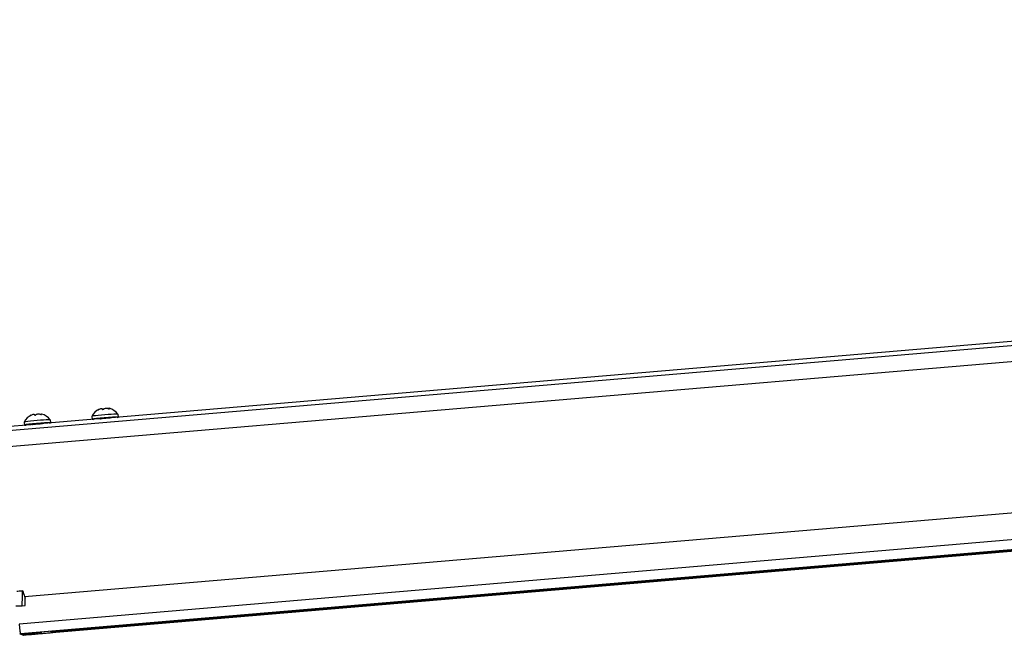
# Model space of a CAD drawing. Units: millimetres. Extents: x 28 to 835923, y -34960 to -18505.
# Drawn here: x 4185 to 4518, y -31245 to -31037 of the extents above; entities that cross this region are included whole.
import ezdxf

# ---------------------------------------------------------------- set-up
doc = ezdxf.new("R2010")
doc.units = ezdxf.units.MM
doc.header["$LTSCALE"] = 5
doc.layers.add('system', color=120, linetype='Continuous', lineweight=25)

msp = doc.modelspace()

# ---------------------------------------------------------------- linework, layer by layer
at = {"layer": 'system'}
for p, q in [((5820.41, -31036.69), (4179.81, -31175.82)), ((5784.84, -31038.29), (4215.96, -31171.34)), ((5820.59, -31042.1), (4179.94, -31181.23)), ((4186.64, -31231.76), (5824.79, -31092.84)), ((5825.65, -31101.91), (4184.75, -31241.07)), ((5826.16, -31105.22), (4185.27, -31244.37)), ((5826.27, -31105.27), (4185.38, -31244.42)), ((5826.27, -31105.27), (4185.38, -31244.42)), ((5827.25, -31105.69), (4186.36, -31244.85)), ((5827.26, -31105.7), (4186.37, -31244.85)), ((5827.14, -31105.64), (4186.6, -31244.77)), ((5817.02, -31106.29), (4196.16, -31243.75)), ((4211.48, -31168.63), (4211.48, -31168.61)), ((4215.12, -31168.12), (4215.13, -31168.3)), ((4215.26, -31168.27), (4215.26, -31168.3)), ((4188.61, -31170.57), (4188.6, -31170.55)), ((4192.25, -31170.06), (4192.26, -31170.24)), ((4192.39, -31170.2), (4192.39, -31170.24)), ((4211.57, -31171.71), (4193.08, -31173.28)), ((4209.35, -31170.83), (4209.43, -31171.83)), ((4212.17, -31171.6), (4212.18, -31171.67)), ((4215.46, -31171.33), (4215.46, -31171.39)), ((4218.12, -31170.1), (4218.2, -31171.1)), ((4188.69, -31173.65), (4180.33, -31174.36)), ((4186.47, -31172.77), (4186.56, -31173.77)), ((4189.3, -31173.54), (4189.3, -31173.61)), ((4192.59, -31173.27), (4192.59, -31173.33)), ((4195.24, -31172.04), (4195.33, -31173.04)), ((4183.63, -31234.89), (4185.85, -31234.9)), ((4185.85, -31234.9), (4186.78, -31234.84)), ((4185.27, -31244.41), (4184.97, -31244.43)), ((4186.06, -31244.88), (4184.97, -31244.43)), ((4185.38, -31244.42), (4185.27, -31244.37)), ((4185.27, -31244.41), (4185.4, -31244.46)), ((4185.4, -31244.46), (4185.39, -31244.42)), ((4185.4, -31244.46), (4192.41, -31243.83)), ((4185.4, -31244.46), (4186.24, -31244.8)), ((4186.36, -31244.85), (4186.06, -31244.88)), ((4186.37, -31244.85), (4186.07, -31244.88)), ((4186.24, -31244.8), (4188.22, -31244.62)), ((4186.24, -31244.8), (4186.36, -31244.85)), ((4186.36, -31244.85), (4186.25, -31244.8)), ((4196.17, -31243.9), (4195.37, -31243.57)), ((4196.16, -31243.75), (4196.14, -31243.51))]:
    msp.add_line(p, q, dxfattribs=at)
for centre, start, end in [((4213.95, -31173.08), 115.5526, 153.9162), ((4213.95, -31173.08), 35.5371, 75.7549), ((4191.08, -31175.02), 115.5526, 153.9162), ((4191.08, -31175.02), 35.5371, 75.7549)]:
    msp.add_arc(centre, 5.12, start, end, dxfattribs=at)
for centre, major_axis, ratio, start_param, end_param in [((4213.57, -31168.5), (-2.24, -0.19), 0.033653, 5.969524, 5.977467), ((4213.57, -31168.5), (-2.24, -0.19), 0.033653, 4.922326, 4.93027), ((4213.57, -31168.5), (-2.24, -0.19), 0.033653, 3.875129, 3.883072), ((4190.86, -31172.41), (4.39, 0.36), 0.033653, 0, 3.141593), ((4190.7, -31170.44), (-2.24, -0.19), 0.033653, 5.969524, 5.977467), ((4190.7, -31170.44), (-2.24, -0.19), 0.033653, 4.922326, 4.93027), ((4190.7, -31170.44), (-2.24, -0.19), 0.033653, 3.875129, 3.883072), ((4213.82, -31171.46), (4.39, 0.36), 0.033653, 5.933448, 9.899455), ((4213.73, -31170.47), (4.39, 0.36), 0.033653, 0, 3.141593), ((4213.82, -31171.46), (-1.64, -0.14), 0.033653, 5.753559, 6.283185), ((4213.82, -31171.46), (1.64, 0.14), 0.033653, 0, 0.148063), ((4190.94, -31173.4), (4.39, 0.36), 0.033653, 5.933448, 9.899455), ((4190.94, -31173.4), (-1.64, -0.14), 0.033653, 5.753559, 6.283185), ((4190.94, -31173.4), (1.64, 0.14), 0.033653, 0, 0.148063), ((4156.44, -31230.34), (2.38, 152.64), 0.193096, 4.685566, 4.719377), ((4157.35, -31230.36), (2.38, 152.6), 0.19332, 4.68604, 4.702828), ((4184.94, -31240.39), (0.34, -3.99), 0.062394, 4.878172, 6.24946), ((4184.94, -31240.42), (0.34, -3.99), 0.062394, 5.266974, 6.251293), ((4185.36, -31244.22), (0.017, -0.199), 0.062394, 6.24946, 6.283185), ((4185.73, -31240.89), (0.34, -3.99), 0.062394, 6.251293, 6.283185), ((4186.03, -31240.87), (0.34, -3.99), 0.062394, 6.251293, 6.313853), ((4186.03, -31240.86), (0.34, -3.99), 0.062394, 6.24946, 6.283185), ((4196.17, -31243.76), (-0.017, 0.199), 0.062394, 1.537071, 2.394022)]:
    msp.add_ellipse(centre, major_axis=major_axis, ratio=ratio, start_param=start_param, end_param=end_param, dxfattribs=at)
for points, knots in [([(4211.48, -31168.61), (4211.47, -31168.61), (4211.46, -31168.61), (4211.44, -31168.63), (4211.43, -31168.64), (4211.43, -31168.64), (4211.42, -31168.65), (4211.42, -31168.65), (4211.42, -31168.65), (4211.43, -31168.65), (4211.43, -31168.65)], [-0.0102745, -0.0102745, -0.0102745, -0.0102745, -0.00712971, -0.00712971, 0, 0, 0, 0.00678733, 0.00678733, 0.00988345, 0.00988345, 0.00988345, 0.00988345]), ([(4211.43, -31168.65), (4211.44, -31168.65), (4211.44, -31168.65), (4211.46, -31168.64), (4211.47, -31168.64), (4211.49, -31168.63), (4211.51, -31168.62), (4211.53, -31168.61), (4211.56, -31168.6), (4211.57, -31168.59), (4211.58, -31168.59)], [-0.00988345, -0.00988345, -0.00988345, -0.00988345, -0.00678733, -0.00678733, 0, 0, 0, 0.00712971, 0.00712971, 0.0102745, 0.0102745, 0.0102745, 0.0102745]), ([(4211.48, -31168.61), (4211.52, -31168.58), (4211.56, -31168.56), (4211.73, -31168.46), (4211.84, -31168.41), (4211.94, -31168.39), (4211.97, -31168.39), (4211.98, -31168.41)], [-0.2067673, -0.2067673, -0.2067673, -0.2067673, -0.1885855, -0.1885855, -0.1237583, -0.1237583, -0.0842588, -0.0842588, -0.0842588, -0.0842588]), ([(4212.94, -31168.43), (4212.92, -31168.41), (4212.91, -31168.39), (4212.81, -31168.32), (4212.69, -31168.29), (4212.41, -31168.3), (4212.23, -31168.33), (4211.89, -31168.44), (4211.73, -31168.51), (4211.58, -31168.59)], [-0.2067673, -0.2067673, -0.2067673, -0.2067673, -0.1885855, -0.1885855, -0.1237583, -0.1237583, -0.0618792, -0.0618792, -0.0117655, -0.0117655, -0.0117655, -0.0117655]), ([(4212.87, -31168.36), (4212.88, -31168.36), (4212.9, -31168.36), (4213.06, -31168.34), (4213.21, -31168.33), (4213.36, -31168.35)], [-0.12762503, -0.12762503, -0.12762503, -0.12762503, -0.12375834, -0.12375834, -0.07666713, -0.07666713, -0.07666713, -0.07666713]), ([(4212.94, -31168.43), (4212.94, -31168.44), (4212.95, -31168.44), (4212.96, -31168.45), (4212.97, -31168.45), (4212.99, -31168.46), (4213.01, -31168.46), (4213.03, -31168.46), (4213.06, -31168.46), (4213.07, -31168.46), (4213.08, -31168.46)], [-0.0102745, -0.0102745, -0.0102745, -0.0102745, -0.00712971, -0.00712971, 0, 0, 0, 0.00678733, 0.00678733, 0.00988345, 0.00988345, 0.00988345, 0.00988345]), ([(4213.1, -31168.46), (4213.11, -31168.46), (4213.12, -31168.46), (4213.15, -31168.45), (4213.18, -31168.45), (4213.2, -31168.44), (4213.22, -31168.43), (4213.24, -31168.42), (4213.26, -31168.41), (4213.27, -31168.41), (4213.27, -31168.4)], [-0.00988345, -0.00988345, -0.00988345, -0.00988345, -0.00678733, -0.00678733, 0, 0, 0, 0.00712971, 0.00712971, 0.0102745, 0.0102745, 0.0102745, 0.0102745]), ([(4215.03, -31168.28), (4214.97, -31168.26), (4214.91, -31168.24), (4214.63, -31168.17), (4214.4, -31168.15), (4213.99, -31168.15), (4213.79, -31168.18), (4213.48, -31168.28), (4213.36, -31168.33), (4213.27, -31168.4)], [-0.2067673, -0.2067673, -0.2067673, -0.2067673, -0.1885855, -0.1885855, -0.1237583, -0.1237583, -0.0618792, -0.0618792, -0.0117655, -0.0117655, -0.0117655, -0.0117655]), ([(4214.71, -31168.19), (4214.81, -31168.19), (4214.93, -31168.19), (4215.08, -31168.21), (4215.11, -31168.21), (4215.13, -31168.21)], [-0.10280364, -0.10280364, -0.10280364, -0.10280364, -0.06187917, -0.06187917, -0.05509374, -0.05509374, -0.05509374, -0.05509374]), ([(4215.03, -31168.28), (4215.04, -31168.28), (4215.05, -31168.28), (4215.08, -31168.29), (4215.11, -31168.3), (4215.13, -31168.3), (4215.15, -31168.3), (4215.18, -31168.31), (4215.2, -31168.31), (4215.21, -31168.31), (4215.22, -31168.31)], [-0.0102745, -0.0102745, -0.0102745, -0.0102745, -0.00712971, -0.00712971, 0, 0, 0, 0.0068571, 0.0068571, 0.00988942, 0.00988942, 0.00988942, 0.00988942]), ([(4215.21, -31168.11), (4215.2, -31168.11), (4215.2, -31168.11), (4215.13, -31168.1), (4215.11, -31168.11), (4215.15, -31168.17), (4215.19, -31168.21), (4215.26, -31168.27)], [-0.1281609, -0.1281609, -0.1281609, -0.1281609, -0.1237583, -0.1237583, -0.0618792, -0.0618792, -0.0117655, -0.0117655, -0.0117655, -0.0117655]), ([(4215.23, -31168.31), (4215.24, -31168.31), (4215.24, -31168.31), (4215.26, -31168.3), (4215.27, -31168.3), (4215.27, -31168.29), (4215.28, -31168.29), (4215.28, -31168.28), (4215.27, -31168.27), (4215.26, -31168.27), (4215.26, -31168.27)], [-0.00988345, -0.00988345, -0.00988345, -0.00988345, -0.00678733, -0.00678733, 0, 0, 0, 0.00719858, 0.00719858, 0.01027968, 0.01027968, 0.01027968, 0.01027968]), ([(4188.6, -31170.55), (4188.6, -31170.55), (4188.59, -31170.55), (4188.57, -31170.57), (4188.56, -31170.58), (4188.55, -31170.58), (4188.55, -31170.59), (4188.55, -31170.59), (4188.55, -31170.59), (4188.55, -31170.59), (4188.56, -31170.59)], [-0.0102745, -0.0102745, -0.0102745, -0.0102745, -0.00712971, -0.00712971, 0, 0, 0, 0.00678733, 0.00678733, 0.00988345, 0.00988345, 0.00988345, 0.00988345]), ([(4188.56, -31170.59), (4188.57, -31170.59), (4188.57, -31170.59), (4188.59, -31170.58), (4188.6, -31170.58), (4188.62, -31170.57), (4188.63, -31170.56), (4188.66, -31170.55), (4188.69, -31170.54), (4188.7, -31170.53), (4188.71, -31170.53)], [-0.00988345, -0.00988345, -0.00988345, -0.00988345, -0.00678733, -0.00678733, 0, 0, 0, 0.00712971, 0.00712971, 0.0102745, 0.0102745, 0.0102745, 0.0102745]), ([(4188.6, -31170.55), (4188.64, -31170.52), (4188.68, -31170.5), (4188.86, -31170.4), (4188.97, -31170.35), (4189.07, -31170.33), (4189.1, -31170.33), (4189.11, -31170.35)], [-0.2067673, -0.2067673, -0.2067673, -0.2067673, -0.1885855, -0.1885855, -0.1237583, -0.1237583, -0.0842588, -0.0842588, -0.0842588, -0.0842588]), ([(4190.07, -31170.37), (4190.05, -31170.35), (4190.03, -31170.33), (4189.94, -31170.26), (4189.82, -31170.23), (4189.53, -31170.24), (4189.36, -31170.27), (4189.02, -31170.38), (4188.86, -31170.45), (4188.71, -31170.53)], [-0.2067673, -0.2067673, -0.2067673, -0.2067673, -0.1885855, -0.1885855, -0.1237583, -0.1237583, -0.0618792, -0.0618792, -0.0117655, -0.0117655, -0.0117655, -0.0117655]), ([(4190, -31170.3), (4190.01, -31170.3), (4190.02, -31170.3), (4190.19, -31170.28), (4190.34, -31170.27), (4190.48, -31170.29)], [-0.12762503, -0.12762503, -0.12762503, -0.12762503, -0.12375834, -0.12375834, -0.07666713, -0.07666713, -0.07666713, -0.07666713]), ([(4190.07, -31170.37), (4190.07, -31170.38), (4190.07, -31170.38), (4190.09, -31170.39), (4190.1, -31170.39), (4190.12, -31170.4), (4190.13, -31170.4), (4190.15, -31170.4), (4190.18, -31170.4), (4190.2, -31170.4), (4190.21, -31170.4)], [-0.0102745, -0.0102745, -0.0102745, -0.0102745, -0.00712971, -0.00712971, 0, 0, 0, 0.00678733, 0.00678733, 0.00988345, 0.00988345, 0.00988345, 0.00988345]), ([(4190.22, -31170.4), (4190.23, -31170.4), (4190.24, -31170.4), (4190.28, -31170.39), (4190.3, -31170.39), (4190.32, -31170.38), (4190.34, -31170.37), (4190.36, -31170.36), (4190.39, -31170.35), (4190.39, -31170.35), (4190.4, -31170.34)], [-0.00988345, -0.00988345, -0.00988345, -0.00988345, -0.00678733, -0.00678733, 0, 0, 0, 0.00712971, 0.00712971, 0.0102745, 0.0102745, 0.0102745, 0.0102745]), ([(4192.16, -31170.22), (4192.1, -31170.2), (4192.04, -31170.18), (4191.76, -31170.11), (4191.53, -31170.09), (4191.12, -31170.09), (4190.92, -31170.12), (4190.61, -31170.22), (4190.49, -31170.27), (4190.4, -31170.34)], [-0.2067673, -0.2067673, -0.2067673, -0.2067673, -0.1885855, -0.1885855, -0.1237583, -0.1237583, -0.0618792, -0.0618792, -0.0117655, -0.0117655, -0.0117655, -0.0117655]), ([(4191.83, -31170.13), (4191.94, -31170.13), (4192.06, -31170.13), (4192.21, -31170.15), (4192.23, -31170.15), (4192.25, -31170.15)], [-0.10280364, -0.10280364, -0.10280364, -0.10280364, -0.06187917, -0.06187917, -0.05509374, -0.05509374, -0.05509374, -0.05509374]), ([(4192.16, -31170.22), (4192.17, -31170.22), (4192.18, -31170.22), (4192.21, -31170.23), (4192.24, -31170.24), (4192.26, -31170.24), (4192.28, -31170.24), (4192.3, -31170.25), (4192.33, -31170.25), (4192.34, -31170.25), (4192.35, -31170.25)], [-0.0102745, -0.0102745, -0.0102745, -0.0102745, -0.00712971, -0.00712971, 0, 0, 0, 0.0068571, 0.0068571, 0.00988942, 0.00988942, 0.00988942, 0.00988942]), ([(4192.34, -31170.05), (4192.33, -31170.05), (4192.33, -31170.05), (4192.26, -31170.04), (4192.23, -31170.05), (4192.27, -31170.11), (4192.32, -31170.15), (4192.39, -31170.2)], [-0.1281609, -0.1281609, -0.1281609, -0.1281609, -0.1237583, -0.1237583, -0.0618792, -0.0618792, -0.0117655, -0.0117655, -0.0117655, -0.0117655]), ([(4192.36, -31170.25), (4192.37, -31170.25), (4192.37, -31170.25), (4192.39, -31170.24), (4192.4, -31170.24), (4192.4, -31170.23), (4192.4, -31170.23), (4192.4, -31170.22), (4192.39, -31170.21), (4192.39, -31170.21), (4192.39, -31170.2)], [-0.00988345, -0.00988345, -0.00988345, -0.00988345, -0.00678733, -0.00678733, 0, 0, 0, 0.00719858, 0.00719858, 0.01027968, 0.01027968, 0.01027968, 0.01027968]), ([(4213.67, -31171.58), (4213.37, -31171.6), (4213.06, -31171.62), (4212.48, -31171.66), (4212.23, -31171.67), (4211.83, -31171.7), (4211.67, -31171.71), (4211.57, -31171.71)], [0, 0, 0, 0, 0.0904575, 0.0904575, 0.1809151, 0.1809151, 0.2691146, 0.2691146, 0.2691146, 0.2691146]), ([(4212.39, -31171.55), (4212.43, -31171.54), (4212.51, -31171.53), (4212.75, -31171.5), (4212.92, -31171.48), (4213.28, -31171.44), (4213.45, -31171.42), (4213.82, -31171.38), (4214.03, -31171.37), (4214.23, -31171.35)], [0, 0, 0, 0, 0.0646836, 0.0646836, 0.1378506, 0.1378506, 0.1958174, 0.1958174, 0.2576956, 0.2576956, 0.2576956, 0.2576956]), ([(4215.96, -31171.34), (4215.82, -31171.35), (4215.62, -31171.37), (4215.18, -31171.42), (4214.9, -31171.46), (4214.3, -31171.52), (4213.97, -31171.55), (4213.67, -31171.58)], [1.1782149, 1.1782149, 1.1782149, 1.1782149, 1.2664144, 1.2664144, 1.3568719, 1.3568719, 1.4473294, 1.4473294, 1.4473294, 1.4473294]), ([(4214.23, -31171.35), (4214.5, -31171.33), (4214.74, -31171.32), (4215.11, -31171.3), (4215.25, -31171.3), (4215.4, -31171.3), (4215.43, -31171.3), (4215.46, -31171.3), (4215.46, -31171.31), (4215.46, -31171.31)], [0, 0, 0, 0, 0.0872385, 0.0872385, 0.1657963, 0.1657963, 0.2105032, 0.2105032, 0.242363, 0.242363, 0.242363, 0.242363]), ([(4190.8, -31173.52), (4190.5, -31173.54), (4190.18, -31173.56), (4189.61, -31173.6), (4189.35, -31173.61), (4188.96, -31173.64), (4188.8, -31173.64), (4188.69, -31173.65)], [0, 0, 0, 0, 0.0904575, 0.0904575, 0.1809151, 0.1809151, 0.2691146, 0.2691146, 0.2691146, 0.2691146]), ([(4189.52, -31173.49), (4189.56, -31173.48), (4189.64, -31173.47), (4189.88, -31173.44), (4190.05, -31173.42), (4190.4, -31173.38), (4190.57, -31173.36), (4190.95, -31173.32), (4191.15, -31173.31), (4191.36, -31173.29)], [0, 0, 0, 0, 0.0646836, 0.0646836, 0.1378506, 0.1378506, 0.1958174, 0.1958174, 0.2576956, 0.2576956, 0.2576956, 0.2576956]), ([(4193.08, -31173.28), (4192.94, -31173.29), (4192.75, -31173.31), (4192.31, -31173.36), (4192.03, -31173.4), (4191.42, -31173.46), (4191.1, -31173.49), (4190.8, -31173.52)], [1.1782149, 1.1782149, 1.1782149, 1.1782149, 1.2664144, 1.2664144, 1.3568719, 1.3568719, 1.4473294, 1.4473294, 1.4473294, 1.4473294]), ([(4191.36, -31173.29), (4191.62, -31173.27), (4191.86, -31173.26), (4192.24, -31173.24), (4192.38, -31173.24), (4192.52, -31173.24), (4192.56, -31173.24), (4192.59, -31173.24), (4192.59, -31173.25), (4192.58, -31173.25)], [0, 0, 0, 0, 0.0872385, 0.0872385, 0.1657963, 0.1657963, 0.2105032, 0.2105032, 0.242363, 0.242363, 0.242363, 0.242363]), ([(4183.97, -31229.97), (4184.1, -31229.95), (4184.24, -31229.94), (4184.89, -31229.86), (4185.41, -31229.8), (4185.93, -31229.74)], [1.0599946, 1.0599946, 1.0599946, 1.0599946, 1.0969143, 1.0969143, 1.2398182, 1.2398182, 1.2398182, 1.2398182])]:
    msp.add_open_spline(points, degree=3, knots=knots, dxfattribs=at)
for points in [[(4212.16, -31171.68), (4212.21, -31171.65), (4212.27, -31171.62), (4212.32, -31171.59)], [(4212.32, -31171.59), (4212.34, -31171.58), (4212.37, -31171.56), (4212.39, -31171.55)], [(4214.23, -31171.35), (4213.73, -31171.44), (4213.21, -31171.54), (4212.75, -31171.64)], [(4215.4, -31171.34), (4215.35, -31171.37), (4215.28, -31171.39), (4215.19, -31171.42)], [(4215.46, -31171.31), (4215.44, -31171.32), (4215.42, -31171.33), (4215.4, -31171.34)], [(4189.28, -31173.62), (4189.34, -31173.59), (4189.39, -31173.56), (4189.45, -31173.53)], [(4189.45, -31173.53), (4189.47, -31173.52), (4189.49, -31173.5), (4189.52, -31173.49)], [(4191.36, -31173.29), (4190.86, -31173.38), (4190.33, -31173.48), (4189.88, -31173.58)], [(4192.52, -31173.28), (4192.48, -31173.31), (4192.41, -31173.33), (4192.32, -31173.36)], [(4192.58, -31173.25), (4192.56, -31173.26), (4192.54, -31173.27), (4192.52, -31173.28)], [(4185.93, -31229.74), (4186.17, -31230.41), (4186.41, -31231.09), (4186.64, -31231.76)], [(4186.64, -31231.76), (4186.7, -31231.93), (4186.76, -31232.1), (4186.82, -31232.28)]]:
    msp.add_open_spline(points, degree=3, dxfattribs=at)
msp.add_rational_spline([(4188.22, -31244.62), (4190.5, -31244.41), (4196.17, -31243.9)], [0.882179512265, 0.910107845261, 0.987594647271], degree=2, dxfattribs=at)

doc.saveas('drawing.dxf')
